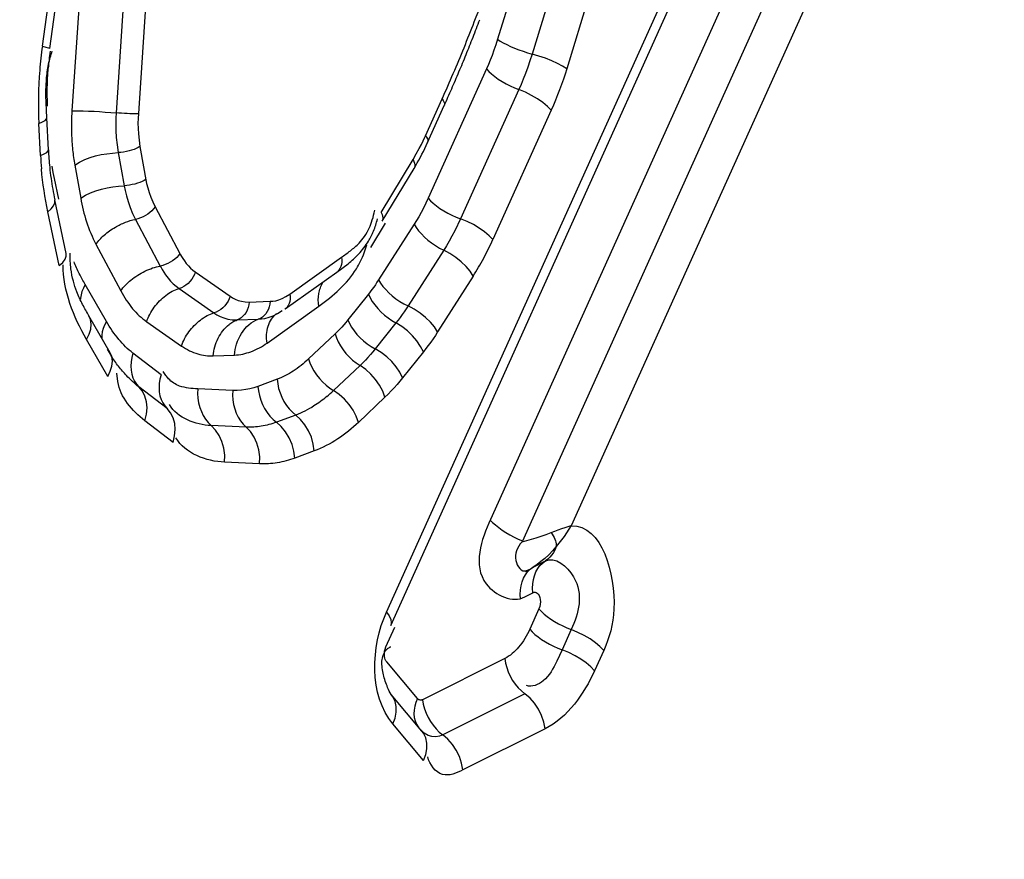
# Model space of a CAD drawing. Units: millimetres. Extents: x 0 to 594, y -24 to 420.
# Drawn here: x 215 to 216, y 56 to 56 of the extents above; entities that cross this region are included whole.
import ezdxf

# ---------------------------------------------------------------- set-up
doc = ezdxf.new("R2010")
doc.units = ezdxf.units.MM
doc.header["$LTSCALE"] = 32.67
doc.layers.get('0').update_dxf_attribs({"linetype": 'CONTINUOUS'})
doc.layers.add('AXES', color=7, linetype='CONTINUOUS')

msp = doc.modelspace()

# ---------------------------------------------------------------- linework, layer by layer
at = {"color": 9, "linetype": 'CONTINUOUS'}
for p, q in [((215.501006, 56.104612), (215.717753, 56.585108)), ((215.736319, 56.541141), (215.565175, 56.16174)), ((215.756276, 56.528345), (215.584717, 56.148025)), ((215.583095, 56.502308), (215.569552, 56.457949)), ((215.604435, 56.493208), (215.590893, 56.448849)), ((215.288747, 56.45363), (215.292928, 56.483631)), ((215.311607, 56.483212), (215.307004, 56.413879)), ((215.625776, 56.484108), (215.612234, 56.439748)), ((215.338905, 56.481873), (215.334302, 56.41254)), ((215.56273, 56.439734), (215.526757, 56.359986)), ((215.582687, 56.426937), (215.546714, 56.34719)), ((215.52508, 56.398381), (215.535342, 56.42113)), ((215.536787, 56.417403), (215.536661, 56.417032)), ((215.602643, 56.414141), (215.56667, 56.334393)), ((215.287634, 56.386341), (215.286623, 56.406097)), ((215.348058, 56.399522), (215.348983, 56.391897)), ((215.526525, 56.394654), (215.5264, 56.394283)), ((215.335567, 56.388053), (215.339235, 56.367639)), ((215.308735, 56.380363), (215.312403, 56.35995)), ((215.497702, 56.351107), (215.517436, 56.383763)), ((215.5184, 56.379116), (215.51806, 56.378341)), ((215.298959, 56.359371), (215.296223, 56.372176)), ((215.299197, 56.31844), (215.292128, 56.351521)), ((215.358271, 56.354543), (215.373563, 56.325784)), ((215.346126, 56.346869), (215.361418, 56.31811)), ((215.491333, 56.329489), (215.500372, 56.344448)), ((215.51812, 56.343931), (215.496159, 56.309585)), ((215.498666, 56.34646), (215.498326, 56.345684)), ((215.546714, 56.34719), (215.543163, 56.339814)), ((215.321835, 56.331522), (215.337127, 56.302763)), ((215.536324, 56.327876), (215.514363, 56.29353)), ((215.441359, 56.300764), (215.473214, 56.323479)), ((215.383089, 56.314453), (215.404587, 56.299452)), ((215.328301, 56.283808), (215.315208, 56.306676)), ((215.554527, 56.311822), (215.532566, 56.277476)), ((215.373096, 56.304218), (215.394594, 56.289217)), ((215.489913, 56.300834), (215.477128, 56.284827)), ((215.416229, 56.295859), (215.429321, 56.296337)), ((215.427437, 56.270625), (215.459293, 56.293341)), ((215.353111, 56.283749), (215.374609, 56.268748)), ((215.408867, 56.284813), (215.421959, 56.285291)), ((215.50685, 56.283004), (215.494064, 56.266997)), ((215.469365, 56.276328), (215.453011, 56.260807)), ((215.329043, 56.249997), (215.31595, 56.272865)), ((215.36202, 56.250995), (215.344644, 56.264368)), ((215.523786, 56.265174), (215.511001, 56.249167)), ((215.394145, 56.26272), (215.407237, 56.263198)), ((215.33531, 56.246834), (215.334787, 56.251984)), ((215.484726, 56.256773), (215.468373, 56.241252)), ((215.433615, 56.24827), (215.42171, 56.243876)), ((215.365707, 56.230145), (215.348332, 56.243518)), ((215.406204, 56.241356), (215.384649, 56.242323)), ((215.500087, 56.237219), (215.483734, 56.221698)), ((215.369394, 56.209294), (215.352019, 56.222667)), ((215.445041, 56.226171), (215.433136, 56.221777)), ((215.414483, 56.218746), (215.392927, 56.219713)), ((215.456466, 56.204072), (215.444561, 56.199679)), ((215.422761, 56.196136), (215.401206, 56.197103)), ((215.591503, 56.132459), (215.599085, 56.136249)), ((215.586325, 56.114153), (215.591333, 56.116657)), ((215.595109, 56.106636), (215.589471, 56.094138)), ((215.50062, 56.083188), (215.50609, 56.095314)), ((215.615065, 56.09384), (215.609428, 56.081342)), ((215.574039, 56.07601), (215.523324, 56.050653)), ((215.609428, 56.081342), (215.606078, 56.074328)), ((215.635022, 56.081043), (215.629384, 56.068545)), ((215.52008, 56.05144), (215.501153, 56.073953)), ((215.586437, 56.054333), (215.535721, 56.028976)), ((215.523907, 56.013171), (215.50498, 56.035684)), ((215.598834, 56.032657), (215.548118, 56.0073))]:
    msp.add_line(p, q, dxfattribs=at)
at = {"color": 7, "linetype": 'CONTINUOUS'}
for p, q in [((215.503646, 56.096417), (215.720392, 56.576912)), ((215.776232, 56.515548), (215.614927, 56.157959)), ((215.293359, 56.452264), (215.297539, 56.482265)), ((215.291441, 56.409459), (215.290955, 56.42353)), ((215.5264, 56.394283), (215.536661, 56.417032)), ((215.292452, 56.389703), (215.291441, 56.409459)), ((215.498326, 56.345684), (215.51806, 56.378341)), ((215.303496, 56.325749), (215.296427, 56.35883)), ((215.470397, 56.314344), (215.47731, 56.319505)), ((215.438542, 56.291628), (215.470397, 56.314344)), ((215.330589, 56.264503), (215.317497, 56.287371)), ((215.522894, 56.031343), (215.503966, 56.053857))]:
    msp.add_line(p, q, dxfattribs=at)
at = {"color": 9, "linetype": 'CONTINUOUS'}
for points in [[(215.352554, 56.481204), (215.34776, 56.409146), (215.347714, 56.40618), (215.347813, 56.402972), (215.348058, 56.399522)], [(215.288747, 56.45363), (215.29094, 56.45314), (215.292454, 56.452728), (215.293244, 56.452407), (215.293359, 56.452264)], [(215.569552, 56.457949), (215.568428, 56.45446), (215.567299, 56.451152), (215.566165, 56.448025), (215.565025, 56.44508), (215.56388, 56.442316), (215.56273, 56.439734)], [(215.569552, 56.457949), (215.571199, 56.456855), (215.573095, 56.455747), (215.575217, 56.454641), (215.577534, 56.453551), (215.580016, 56.452493), (215.582628, 56.45148), (215.585337, 56.450527), (215.588104, 56.449646), (215.590893, 56.448849)], [(215.590893, 56.448849), (215.589558, 56.444645), (215.588196, 56.440667), (215.586818, 56.436911), (215.585434, 56.433374), (215.584054, 56.430051), (215.582687, 56.426937)], [(215.612234, 56.439748), (215.609669, 56.441396), (215.606569, 56.443056), (215.60303, 56.44468), (215.599158, 56.446217), (215.595071, 56.447621), (215.590893, 56.448849)], [(215.56273, 56.439734), (215.564191, 56.438144), (215.565905, 56.436547), (215.567848, 56.434966), (215.569995, 56.433421), (215.572315, 56.431932)], [(215.572315, 56.431932), (215.574779, 56.430522), (215.577352, 56.429207), (215.58, 56.428007), (215.582687, 56.426937)], [(215.602643, 56.414141), (215.600356, 56.416529), (215.597525, 56.418908), (215.594239, 56.421206), (215.590595, 56.423353), (215.586705, 56.425282), (215.582687, 56.426937)], [(215.535342, 56.42113), (215.536026, 56.420214), (215.536508, 56.419335), (215.536781, 56.418509), (215.536839, 56.417752), (215.536787, 56.417403)], [(215.334302, 56.41254), (215.334133, 56.409239), (215.334065, 56.405594), (215.334133, 56.401622), (215.334378, 56.397349)], [(215.347951, 56.411871), (215.346854, 56.411877), (215.34559, 56.411902), (215.344181, 56.411946), (215.342655, 56.412009), (215.34104, 56.412088), (215.339365, 56.412183), (215.337663, 56.412291), (215.335964, 56.412411), (215.334302, 56.41254)], [(215.286623, 56.406097), (215.288877, 56.406983), (215.290451, 56.407905), (215.291296, 56.408836), (215.291441, 56.409459)], [(215.517436, 56.383763), (215.519452, 56.387351), (215.521171, 56.390479), (215.522593, 56.393145), (215.523719, 56.395351), (215.524548, 56.397096), (215.52508, 56.398381)], [(215.52508, 56.398381), (215.525764, 56.397466), (215.526247, 56.396587), (215.52652, 56.395761), (215.526577, 56.395003), (215.526525, 56.394654)], [(215.334378, 56.397349), (215.334842, 56.39281), (215.335567, 56.388053)], [(215.348983, 56.391897), (215.34792, 56.391251), (215.346689, 56.390635), (215.345312, 56.390063), (215.343816, 56.389545), (215.342228, 56.38909), (215.340578, 56.388707), (215.338897, 56.388402), (215.337216, 56.388183), (215.335567, 56.388053)], [(215.348983, 56.391897), (215.353095, 56.368951), (215.353736, 56.366301), (215.354575, 56.363536), (215.35561, 56.360654), (215.356842, 56.357657), (215.358271, 56.354543)], [(215.287634, 56.386341), (215.289888, 56.387227), (215.291462, 56.388149), (215.292307, 56.389079), (215.292452, 56.389703)], [(215.296223, 56.372176), (215.295467, 56.375876), (215.294801, 56.379747)], [(215.517436, 56.383763), (215.518007, 56.382631), (215.518378, 56.381538), (215.518544, 56.380507), (215.5185, 56.379556), (215.5184, 56.379116)], [(215.352651, 56.371484), (215.351588, 56.370837), (215.350356, 56.370222), (215.34898, 56.36965), (215.347484, 56.369131), (215.345896, 56.368676), (215.344246, 56.368293), (215.342565, 56.367989), (215.340884, 56.36777), (215.339235, 56.367639)], [(215.339235, 56.367639), (215.339834, 56.364611), (215.340611, 56.361348), (215.341596, 56.357888), (215.342822, 56.354281)], [(215.292128, 56.351521), (215.294253, 56.353414), (215.2957, 56.355314), (215.296427, 56.357161), (215.296427, 56.35883)], [(215.526757, 56.359986), (215.525266, 56.356829), (215.523795, 56.353864), (215.522345, 56.351091), (215.520916, 56.348512), (215.519507, 56.346125), (215.51812, 56.343931)], [(215.526757, 56.359986), (215.528218, 56.358397), (215.529932, 56.3568), (215.531875, 56.355219), (215.534021, 56.353673), (215.536342, 56.352185), (215.538806, 56.350774), (215.541379, 56.34946), (215.544027, 56.34826), (215.546714, 56.34719)], [(215.342822, 56.354281), (215.344322, 56.350584), (215.346126, 56.346869)], [(215.358271, 56.354543), (215.357392, 56.353342), (215.356341, 56.352184), (215.355138, 56.351089), (215.353805, 56.350077), (215.352368, 56.349169), (215.350852, 56.348381), (215.349287, 56.347727), (215.347702, 56.34722), (215.346126, 56.346869)], [(215.497702, 56.351107), (215.498273, 56.349974), (215.498644, 56.348882), (215.498809, 56.347851), (215.498766, 56.3469), (215.498666, 56.34646)], [(215.51812, 56.343931), (215.519346, 56.341904), (215.520828, 56.339877), (215.522545, 56.337876), (215.524476, 56.335929)], [(215.56667, 56.334393), (215.564383, 56.336782), (215.561552, 56.339161), (215.558265, 56.341459), (215.554622, 56.343605), (215.550732, 56.345535), (215.546714, 56.34719)], [(215.543163, 56.339814), (215.541406, 56.33649), (215.539674, 56.333398), (215.537978, 56.33053), (215.536324, 56.327876)], [(215.524476, 56.335929), (215.526593, 56.334062), (215.528867, 56.332301), (215.531269, 56.330668), (215.533766, 56.329187), (215.536324, 56.327876)], [(215.30277, 56.322233), (215.303496, 56.32408), (215.303496, 56.325749)], [(215.373563, 56.325784), (215.372684, 56.324583), (215.371633, 56.323425), (215.37043, 56.322329), (215.369097, 56.321318), (215.367659, 56.32041)], [(215.373563, 56.325784), (215.373965, 56.324941), (215.374558, 56.32393), (215.375343, 56.322749), (215.376356, 56.321312), (215.377561, 56.319707), (215.378848, 56.318192), (215.38018, 56.316855), (215.381593, 56.315608), (215.383089, 56.314453)], [(215.554527, 56.311822), (215.552591, 56.314864), (215.550102, 56.317876), (215.547134, 56.320768), (215.54378, 56.323452), (215.540139, 56.325846), (215.536324, 56.327876)], [(215.299197, 56.31844), (215.301322, 56.320334), (215.30277, 56.322233)], [(215.367659, 56.32041), (215.366144, 56.319622), (215.364579, 56.318968), (215.362994, 56.318461), (215.361418, 56.31811)], [(215.473214, 56.323479), (215.47342, 56.321935), (215.473434, 56.32044), (215.473256, 56.319021), (215.472889, 56.317705), (215.47234, 56.316515), (215.471619, 56.315476), (215.470739, 56.314605), (215.470397, 56.314344)], [(215.361418, 56.31811), (215.36194, 56.317151), (215.36266, 56.315903), (215.363593, 56.3144), (215.364816, 56.312602), (215.366303, 56.310649), (215.367894, 56.308805), (215.369528, 56.307143), (215.371263, 56.305609), (215.373096, 56.304218)], [(215.383089, 56.314453), (215.382521, 56.312882), (215.381775, 56.31136), (215.380866, 56.309915), (215.379811, 56.308575), (215.378628, 56.307363), (215.37734, 56.306304), (215.375972, 56.305416), (215.374549, 56.304717), (215.373096, 56.304218)], [(215.315208, 56.306676), (215.314044, 56.304536), (215.313167, 56.302396), (215.312591, 56.300286), (215.312323, 56.298234), (215.312334, 56.297714)], [(215.496159, 56.309585), (215.495185, 56.308085), (215.494184, 56.306602), (215.493157, 56.305136), (215.492102, 56.303686), (215.491021, 56.302252), (215.489913, 56.300834)], [(215.496159, 56.309585), (215.497385, 56.307558), (215.498867, 56.305531), (215.500585, 56.30353), (215.502515, 56.301583), (215.504632, 56.299716), (215.506907, 56.297955), (215.509309, 56.296322), (215.511805, 56.294841), (215.514363, 56.29353)], [(215.429321, 56.296337), (215.430931, 56.296379), (215.4327, 56.296699), (215.434627, 56.297297), (215.436713, 56.298174), (215.438957, 56.29933), (215.441359, 56.300764)], [(215.441359, 56.300764), (215.441565, 56.29922), (215.441579, 56.297725), (215.441401, 56.296306), (215.441034, 56.294989), (215.440485, 56.2938), (215.439764, 56.292761), (215.438884, 56.29189), (215.43839, 56.291524)], [(215.489913, 56.300834), (215.490969, 56.29857), (215.492284, 56.296308), (215.493838, 56.294079), (215.495613, 56.291913)], [(215.404587, 56.299452), (215.404019, 56.297881), (215.403273, 56.296359), (215.402364, 56.294914), (215.401308, 56.293573), (215.400126, 56.292362), (215.398838, 56.291303), (215.39747, 56.290415), (215.396046, 56.289715), (215.394594, 56.289217)], [(215.404587, 56.299452), (215.406019, 56.298434), (215.407654, 56.297583), (215.409493, 56.2969), (215.411535, 56.296386), (215.41378, 56.296038), (215.416229, 56.295859)], [(215.416229, 56.295859), (215.416041, 56.294171), (215.415669, 56.292534), (215.41512, 56.290978), (215.414402, 56.289533), (215.413531, 56.288225), (215.412522, 56.28708), (215.411394, 56.286118), (215.410168, 56.285358), (215.408867, 56.284813)], [(215.429321, 56.296337), (215.429133, 56.294649), (215.428761, 56.293012), (215.428211, 56.291456), (215.427494, 56.290011), (215.426623, 56.288704), (215.425614, 56.287558), (215.424486, 56.286596), (215.42326, 56.285836), (215.421959, 56.285291)], [(215.394594, 56.289217), (215.396359, 56.288083), (215.398363, 56.287019), (215.400614, 56.286088), (215.403116, 56.285358)], [(215.495613, 56.291913), (215.497582, 56.289839), (215.49972, 56.287886), (215.501999, 56.28608), (215.504386, 56.284445), (215.50685, 56.283004)], [(215.514363, 56.29353), (215.51319, 56.291729), (215.511986, 56.289944), (215.51075, 56.288177), (215.509482, 56.28643), (215.508182, 56.284705), (215.50685, 56.283004)], [(215.532566, 56.277476), (215.53063, 56.280518), (215.528141, 56.283531), (215.525174, 56.286423), (215.521819, 56.289106), (215.518178, 56.2915), (215.514363, 56.29353)], [(215.31595, 56.272865), (215.31759, 56.276077), (215.318567, 56.279256), (215.318853, 56.282303), (215.318438, 56.285127), (215.317497, 56.287371)], [(215.328301, 56.283808), (215.327136, 56.281668), (215.32626, 56.279528), (215.325684, 56.277418), (215.325415, 56.275366), (215.325457, 56.273467)], [(215.403116, 56.285358), (215.405869, 56.284906), (215.408867, 56.284813)], [(215.477128, 56.284827), (215.475922, 56.283344), (215.47468, 56.281887), (215.473404, 56.280457), (215.472093, 56.279054), (215.470746, 56.277678), (215.469365, 56.276328)], [(215.477128, 56.284827), (215.478184, 56.282562), (215.479498, 56.2803), (215.481053, 56.278071), (215.482827, 56.275905)], [(215.523786, 56.265174), (215.522104, 56.268572), (215.519861, 56.27193), (215.517125, 56.275146), (215.513979, 56.278122), (215.510519, 56.280768), (215.50685, 56.283004)], [(215.469365, 56.276328), (215.47021, 56.273832), (215.471316, 56.271342), (215.472668, 56.268891), (215.474248, 56.266513), (215.476034, 56.264239), (215.478003, 56.2621), (215.480127, 56.260125), (215.482378, 56.258342), (215.484726, 56.256773)], [(215.532566, 56.277476), (215.531188, 56.275355), (215.529775, 56.273262), (215.528329, 56.271197), (215.526848, 56.269161), (215.525334, 56.267153), (215.523786, 56.265174)], [(215.482827, 56.275905), (215.484797, 56.273832), (215.486935, 56.271879), (215.489213, 56.270073), (215.4916, 56.268438), (215.494064, 56.266997)], [(215.329043, 56.249997), (215.330682, 56.253209), (215.33166, 56.256388), (215.331946, 56.259435), (215.331531, 56.262259), (215.330589, 56.264503)], [(215.344644, 56.264368), (215.343924, 56.261699), (215.343486, 56.259037), (215.343337, 56.256419), (215.343477, 56.253881), (215.343906, 56.251456), (215.344617, 56.249178), (215.345602, 56.247077), (215.346845, 56.245182), (215.348332, 56.243518)], [(215.494064, 56.266997), (215.492614, 56.265219), (215.491122, 56.263467), (215.489587, 56.261742), (215.488009, 56.26005), (215.486389, 56.258392), (215.484726, 56.256773)], [(215.511001, 56.249167), (215.509319, 56.252565), (215.507076, 56.255923), (215.50434, 56.259139), (215.501194, 56.262115), (215.497734, 56.264761), (215.494064, 56.266997)], [(215.453011, 56.260807), (215.453856, 56.258311), (215.454962, 56.255821), (215.456314, 56.25337), (215.457894, 56.250991), (215.459681, 56.248717), (215.461649, 56.246579), (215.463774, 56.244604), (215.466025, 56.242821), (215.468373, 56.241252)], [(215.500087, 56.237219), (215.498721, 56.240962), (215.496784, 56.244656), (215.494336, 56.248186), (215.49145, 56.251447), (215.488214, 56.254339), (215.484726, 56.256773)], [(215.36202, 56.250995), (215.3613, 56.248325), (215.360862, 56.245664), (215.360712, 56.243046), (215.360853, 56.240508), (215.361282, 56.238083), (215.361993, 56.235805), (215.362977, 56.233704), (215.364221, 56.231809), (215.365707, 56.230145)], [(215.433615, 56.24827), (215.433932, 56.245433), (215.434518, 56.242606), (215.435364, 56.239828), (215.436458, 56.237136)], [(215.511001, 56.249167), (215.509311, 56.247089), (215.50757, 56.245045), (215.505777, 56.243036), (215.503932, 56.241062), (215.502036, 56.239123), (215.500087, 56.237219)], [(215.352019, 56.222667), (215.352993, 56.226671), (215.353326, 56.230616), (215.353007, 56.234383), (215.352046, 56.237857), (215.350471, 56.240933), (215.348332, 56.243518)], [(215.384649, 56.242323), (215.384544, 56.239418), (215.384713, 56.236523), (215.385154, 56.233679), (215.385861, 56.230924)], [(215.406204, 56.241356), (215.406099, 56.23845), (215.406269, 56.235556), (215.40671, 56.232712)], [(215.42171, 56.243876), (215.419301, 56.243041), (215.416821, 56.242372), (215.414272, 56.241869), (215.411652, 56.241532), (215.408963, 56.241361), (215.406204, 56.241356)], [(215.42171, 56.243876), (215.422028, 56.241039), (215.422613, 56.238213), (215.423459, 56.235435), (215.424554, 56.232742)], [(215.483734, 56.221698), (215.482368, 56.225441), (215.480431, 56.229134), (215.477982, 56.232665), (215.475096, 56.235926), (215.47186, 56.238817), (215.468373, 56.241252)], [(215.436458, 56.237136), (215.437787, 56.234566), (215.439332, 56.232153), (215.441072, 56.22993), (215.442983, 56.227927), (215.445041, 56.226171)], [(215.369394, 56.209294), (215.370369, 56.213298), (215.370702, 56.217243), (215.370383, 56.22101), (215.369421, 56.224484), (215.367847, 56.22756), (215.365707, 56.230145)], [(215.385861, 56.230924), (215.386824, 56.228295), (215.38803, 56.225827), (215.389462, 56.223554), (215.391102, 56.221507), (215.392927, 56.219713)], [(215.40671, 56.232712), (215.407416, 56.229957), (215.408379, 56.227328), (215.409585, 56.22486), (215.411017, 56.222587), (215.412657, 56.22054), (215.414483, 56.218746)], [(215.424554, 56.232742), (215.425882, 56.230173), (215.427427, 56.22776), (215.429167, 56.225537), (215.431079, 56.223534), (215.433136, 56.221777)], [(215.444561, 56.199679), (215.443984, 56.203933), (215.442813, 56.20812), (215.441082, 56.212115), (215.438845, 56.215795), (215.436169, 56.219049), (215.433136, 56.221777)], [(215.456466, 56.204072), (215.455889, 56.208326), (215.454717, 56.212514), (215.452987, 56.216509), (215.450749, 56.220189), (215.448074, 56.223442), (215.445041, 56.226171)], [(215.401206, 56.197103), (215.40126, 56.201459), (215.4007, 56.205746), (215.399544, 56.209834), (215.397825, 56.213599), (215.395597, 56.216925), (215.392927, 56.219713)], [(215.422761, 56.196136), (215.422815, 56.200492), (215.422255, 56.204779), (215.421099, 56.208867), (215.41938, 56.212631), (215.417152, 56.215958), (215.414483, 56.218746)], [(215.565033, 56.161425), (215.566542, 56.159925), (215.56829, 56.158388), (215.570255, 56.156834), (215.572406, 56.155273), (215.574719, 56.153739), (215.577167, 56.152287), (215.57972, 56.150946), (215.58234, 56.149721), (215.584989, 56.148629)], [(215.602558, 56.153713), (215.604802, 56.154598), (215.607002, 56.155409), (215.609141, 56.156152), (215.611202, 56.156831), (215.613167, 56.157454), (215.615015, 56.15803)], [(215.615, 56.158067), (215.613587, 56.155815), (215.612107, 56.153581), (215.610575, 56.151381), (215.609005, 56.149228), (215.607412, 56.14713), (215.605805, 56.145095)], [(215.584717, 56.148025), (215.587562, 56.148786), (215.590485, 56.149614), (215.593467, 56.150513), (215.596488, 56.151491), (215.599525, 56.152555), (215.602558, 56.153713)], [(215.602557, 56.153713), (215.60324, 56.15271), (215.603854, 56.151696), (215.604393, 56.15068), (215.604851, 56.149672), (215.605224, 56.148682), (215.605508, 56.14772), (215.605701, 56.146796), (215.605799, 56.145918), (215.605804, 56.145096)], [(215.605805, 56.145095), (215.605067, 56.143244), (215.604163, 56.141524), (215.603103, 56.139952), (215.601896, 56.13854), (215.600553, 56.137302), (215.599085, 56.136249)], [(215.591333, 56.116657), (215.591158, 56.119409), (215.591257, 56.122096), (215.591631, 56.124681), (215.592272, 56.127129), (215.593174, 56.129407), (215.594323, 56.131485), (215.595704, 56.133334), (215.597299, 56.134929), (215.599085, 56.136249)], [(215.591333, 56.116657), (215.592051, 56.116919), (215.592743, 56.116955), (215.593407, 56.116765), (215.594072, 56.116342), (215.594711, 56.115694), (215.595233, 56.11484), (215.595634, 56.113741), (215.59592, 56.112436), (215.596017, 56.11106), (215.595902, 56.109657), (215.595599, 56.108182), (215.595109, 56.106636)], [(215.595109, 56.106636), (215.59657, 56.105046), (215.598283, 56.10345), (215.600227, 56.101868), (215.602373, 56.100323), (215.604694, 56.098835), (215.607157, 56.097424), (215.609731, 56.09611), (215.612378, 56.094909), (215.615065, 56.09384)], [(215.501006, 56.104612), (215.502681, 56.102287), (215.503694, 56.100095), (215.504012, 56.098105), (215.503646, 56.096417)], [(215.589471, 56.094138), (215.590932, 56.092549), (215.592646, 56.090952), (215.594589, 56.089371), (215.596736, 56.087825), (215.599056, 56.086337), (215.60152, 56.084926), (215.604093, 56.083612), (215.606741, 56.082412), (215.609428, 56.081342)], [(215.635022, 56.081043), (215.632734, 56.083432), (215.629904, 56.085811), (215.626617, 56.088109), (215.622973, 56.090255), (215.619083, 56.092185), (215.615065, 56.09384)], [(215.501153, 56.073953), (215.500693, 56.07459), (215.500323, 56.07534), (215.500042, 56.076206), (215.499836, 56.077209), (215.499719, 56.078327), (215.499735, 56.079491), (215.499897, 56.080677), (215.500193, 56.08191), (215.50062, 56.083188)], [(215.574039, 56.07601), (215.574487, 56.07323), (215.575201, 56.070459), (215.576172, 56.067735), (215.577386, 56.065095)], [(215.629384, 56.068545), (215.627097, 56.070934), (215.624266, 56.073313), (215.620979, 56.075611), (215.617336, 56.077757), (215.613446, 56.079687), (215.609428, 56.081342)], [(215.577386, 56.065095), (215.578828, 56.062574), (215.580477, 56.060207), (215.582312, 56.058025), (215.584308, 56.056058), (215.586437, 56.054333)], [(215.50498, 56.035684), (215.50631, 56.039344), (215.506988, 56.042955), (215.506992, 56.046409), (215.506323, 56.049601), (215.505001, 56.052432), (215.503966, 56.053857)], [(215.598834, 56.032657), (215.598062, 56.036826), (215.596701, 56.040931), (215.594793, 56.044849), (215.592396, 56.04846), (215.589582, 56.051653), (215.586437, 56.054333)], [(215.52008, 56.05144), (215.519122, 56.049), (215.51845, 56.046566), (215.518072, 56.044169), (215.517994, 56.041842)], [(215.523324, 56.050653), (215.522937, 56.050494), (215.522554, 56.050397), (215.522175, 56.050362), (215.521797, 56.050391), (215.521423, 56.050481), (215.521063, 56.050632), (215.520721, 56.050841), (215.520393, 56.051111), (215.52008, 56.05144)], [(215.523324, 56.050653), (215.523771, 56.047873), (215.524485, 56.045102), (215.525456, 56.042378)], [(215.517994, 56.041842), (215.518216, 56.039617), (215.518737, 56.037523), (215.519547, 56.03559), (215.520638, 56.033843), (215.521093, 56.033267)], [(215.525456, 56.042378), (215.526671, 56.039738), (215.528112, 56.037217), (215.529762, 56.03485), (215.531597, 56.032668), (215.533592, 56.030702), (215.535721, 56.028976)], [(215.535721, 56.028976), (215.533664, 56.028166), (215.531445, 56.027768), (215.529105, 56.027887), (215.526698, 56.028625), (215.524297, 56.030073), (215.521993, 56.032305)], [(215.523907, 56.013171), (215.525237, 56.01683), (215.525915, 56.020442), (215.525919, 56.023895), (215.52525, 56.027087), (215.523928, 56.029919), (215.522894, 56.031343)], [(215.548118, 56.0073), (215.547346, 56.011469), (215.545986, 56.015575), (215.544078, 56.019492), (215.54168, 56.023103), (215.538866, 56.026297), (215.535721, 56.028976)]]:
    msp.add_lwpolyline(points, dxfattribs=at)
at = {"color": 7, "linetype": 'CONTINUOUS'}
for points in [[(215.51806, 56.378341), (215.519061, 56.380024), (215.520044, 56.38173), (215.521008, 56.38346), (215.521954, 56.385211), (215.522882, 56.386985), (215.52379, 56.388779), (215.524679, 56.390594), (215.525549, 56.392429), (215.5264, 56.394283)], [(215.428627, 56.286521), (215.431048, 56.287457), (215.433805, 56.288851), (215.436718, 56.290718)], [(215.421959, 56.285291), (215.423917, 56.285448), (215.426089, 56.285821), (215.428627, 56.286521)], [(215.584696, 56.147998), (215.583576, 56.146675), (215.582595, 56.1453), (215.581775, 56.143885), (215.58119, 56.142446), (215.580851, 56.14099), (215.580673, 56.139517), (215.580658, 56.138037), (215.580858, 56.136578), (215.58123, 56.135168), (215.581741, 56.133813), (215.582412, 56.132575), (215.583258, 56.131557), (215.584155, 56.130731), (215.585135, 56.130174), (215.586403, 56.130068), (215.587955, 56.130452), (215.589628, 56.13125), (215.591384, 56.132379)], [(215.605805, 56.145095), (215.603473, 56.142494), (215.601117, 56.140064), (215.598738, 56.137826), (215.596339, 56.135799), (215.593925, 56.134004), (215.591544, 56.132482)], [(215.583751, 56.112867), (215.583576, 56.115619), (215.583676, 56.118305), (215.584049, 56.12089), (215.584691, 56.123338), (215.585592, 56.125616), (215.586741, 56.127694), (215.588122, 56.129543), (215.589717, 56.131139), (215.591503, 56.132459)], [(215.586707, 56.129652), (215.589246, 56.130981), (215.591537, 56.13248)]]:
    msp.add_lwpolyline(points, dxfattribs=at)
at = {"color": 9, "linetype": 'CONTINUOUS'}
for centre, radius, start, end in [((214.62982, 56.82526), 0.991703, 338.929792, 341.894303), ((214.680323, 56.805939), 0.93763, 336.822341, 338.922059), ((215.538219, 56.418879), 0.251881, 172.06987, 173.740259), ((215.542587, 56.418395), 0.256275, 173.739097, 175.431135), ((215.472645, 56.425586), 0.180845, 172.077615, 175.394408), ((215.536702, 56.41861), 0.250393, 175.372922, 182.864421), ((214.712465, 56.792277), 0.902705, 335.722902, 336.81653), ((215.452411, 56.404255), 0.145725, 176.213256, 181.837675), ((215.521746, 56.39831), 0.234418, 182.926765, 184.976869), ((215.420395, 56.352053), 0.071698, 338.939293, 343.065101), ((215.395595, 56.411466), 0.187635, 331.840978, 335.74758), ((215.413345, 56.401908), 0.167475, 327.458802, 331.85815), ((215.41014, 56.302558), 0.084555, 309.818698, 313.52728)]:
    msp.add_arc(centre, radius, start, end, dxfattribs=at)
at = {"color": 7, "linetype": 'CONTINUOUS'}
for centre, radius, start, end in [((214.649835, 56.815002), 0.972061, 338.529119, 339.21224), ((214.663747, 56.809529), 0.957112, 337.838796, 338.529159), ((214.677672, 56.803858), 0.942077, 337.141008, 337.838787), ((214.691825, 56.79789), 0.926717, 336.435502, 337.141067), ((214.706649, 56.791424), 0.910544, 335.721431, 336.435563), ((215.500463, 56.400327), 0.208282, 182.923646, 185.867197), ((215.492946, 56.39956), 0.200727, 185.868869, 187.85958), ((215.476908, 56.397224), 0.18452, 187.822069, 192.00966), ((215.413244, 56.315293), 0.097438, 209.777476, 212.69803)]:
    msp.add_arc(centre, radius, start, end, dxfattribs=at)
for points, knots in [([(220.374631, 86.270297), (217.080804, 85.425476), (213.674782, 81.537213), (211.332378, 76.511722), (210.261971, 73.286036), (209.539522, 69.870883), (209.174938, 66.358191), (209.183339, 62.862698), (209.676099, 58.514547), (210.843391, 54.502565), (212.770711, 51.199777), (214.431719, 49.320597), (216.324265, 48.00555), (217.73053, 47.542718), (218.425066, 47.43102)], [0, 0, 0, 0, 0.2190062, 0.2882114, 0.3612126, 0.4366049, 0.5128145, 0.5882123, 0.661224, 0.7944448, 0.8531963, 0.906346, 0.9546935, 1, 1, 1, 1]), ([(209.632805, 58.037655), (209.96754, 56.608461), (210.830741, 53.9635), (212.83214, 50.594415), (215.051558, 48.582135), (217.003268, 47.682468), (218.003493, 47.463848), (218.500133, 47.412462)], [0, 0, 0, 0, 0.299835, 0.5639455, 0.7928659, 0.8980119, 1, 1, 1, 1]), ([(215.292612, 56.442537), (215.292897, 56.443913), (215.29356, 56.446658), (215.294418, 56.449349), (215.294901, 56.450681)], [0, 0, 0, 0, 0.4980381, 1, 1, 1, 1]), ([(215.291294, 56.433139), (215.291421, 56.434715), (215.291758, 56.437864), (215.292289, 56.440987), (215.292612, 56.442537)], [0, 0, 0, 0, 0.4996317, 1, 1, 1, 1]), ([(215.290955, 56.42353), (215.29095, 56.425132), (215.29099, 56.428338), (215.291164, 56.431541), (215.291294, 56.433139)], [0, 0, 0, 0, 0.4997483, 1, 1, 1, 1]), ([(215.489899, 56.333393), (215.491111, 56.335399), (215.493335, 56.339843), (215.494837, 56.344578), (215.495454, 56.347107)], [0, 0, 0, 0, 0.4738261, 1, 1, 1, 1]), ([(215.483976, 56.325613), (215.485068, 56.32678), (215.487191, 56.329267), (215.489038, 56.331967), (215.489899, 56.333393)], [0, 0, 0, 0, 0.4896219, 1, 1, 1, 1]), ([(215.306414, 56.316346), (215.306219, 56.317901), (215.305938, 56.321144), (215.305895, 56.324398), (215.30593, 56.326083)], [0, 0, 0, 0, 0.4818496, 1, 1, 1, 1]), ([(215.47731, 56.319505), (215.478473, 56.32044), (215.480776, 56.322391), (215.482935, 56.324502), (215.483976, 56.325613)], [0, 0, 0, 0, 0.4949117, 1, 1, 1, 1]), ([(215.310036, 56.302127), (215.309186, 56.304304), (215.307656, 56.308972), (215.306734, 56.313803), (215.306414, 56.316346)], [0, 0, 0, 0, 0.4768465, 1, 1, 1, 1]), ([(215.317497, 56.287371), (215.316171, 56.289686), (215.313428, 56.294471), (215.311071, 56.299474), (215.310036, 56.302127)], [0, 0, 0, 0, 0.4837269, 1, 1, 1, 1]), ([(215.340621, 56.250547), (215.33891, 56.252368), (215.335599, 56.256272), (215.332658, 56.260459), (215.331247, 56.262656)], [0, 0, 0, 0, 0.4889622, 1, 1, 1, 1]), ([(215.348332, 56.243518), (215.346977, 56.24456), (215.344312, 56.246806), (215.341835, 56.249257), (215.340621, 56.250547)], [0, 0, 0, 0, 0.4910187, 1, 1, 1, 1]), ([(215.565175, 56.16174), (215.559605, 56.149718), (215.550341, 56.123134), (215.579215, 56.109797), (215.586325, 56.114153)], [0, 0, 0, 0, 0.6137678, 1, 1, 1, 1]), ([(215.500772, 56.08128), (215.501167, 56.081713), (215.502087, 56.082522), (215.503164, 56.083104), (215.503742, 56.083346)], [0, 0, 0, 0, 0.483033, 1, 1, 1, 1]), ([(215.499146, 56.066079), (215.498501, 56.068806), (215.497648, 56.073972), (215.499138, 56.079483), (215.500772, 56.08128)], [0, 0, 0, 0, 0.5358098, 1, 1, 1, 1]), ([(215.503966, 56.053857), (215.502936, 56.055082), (215.501312, 56.059277), (215.499789, 56.063363), (215.499146, 56.066079)], [0, 0, 0, 0, 0.3645547, 1, 1, 1, 1])]:
    msp.add_open_spline(points, degree=3, knots=knots, dxfattribs=at)
at = {"color": 9, "linetype": 'CONTINUOUS'}
for points, knots in [([(215.292014, 56.4167), (215.291816, 56.420573), (215.291689, 56.428386), (215.292067, 56.43619), (215.292383, 56.440107)], [0, 0, 0, 0, 0.4966368, 1, 1, 1, 1]), ([(220.596162, 51.033712), (219.842941, 50.879421), (218.229005, 50.870757), (215.947886, 51.910521), (214.021182, 53.841459), (213.077564, 55.50709), (212.666166, 56.430811)], [0, 0, 0, 0, 0.2226121, 0.4514287, 0.7072247, 1, 1, 1, 1]), ([(215.306761, 56.399582), (215.306866, 56.396312), (215.307291, 56.389876), (215.308174, 56.383486), (215.308735, 56.380363)], [0, 0, 0, 0, 0.5075876, 1, 1, 1, 1]), ([(212.564162, 56.387209), (212.980662, 55.421083), (213.940976, 53.677961), (215.918346, 51.649565), (218.27295, 50.55008), (219.944322, 50.55402), (220.722789, 50.713482)], [0, 0, 0, 0, 0.2936604, 0.5497826, 0.7781996, 1, 1, 1, 1]), ([(220.685911, 50.762276), (219.911661, 50.603677), (218.249987, 50.598793), (215.907563, 51.687555), (213.938198, 53.69869), (212.980249, 55.428252), (212.564312, 56.386954)], [0, 0, 0, 0, 0.2219568, 0.4504497, 0.7065086, 1, 1, 1, 1]), ([(215.490382, 56.341502), (215.491135, 56.343124), (215.492494, 56.346717), (215.493383, 56.350451), (215.493752, 56.352457)], [0, 0, 0, 0, 0.4671919, 1, 1, 1, 1]), ([(215.333783, 56.34206), (215.335774, 56.343223), (215.33976, 56.345193), (215.34403, 56.346506), (215.346126, 56.346869)], [0, 0, 0, 0, 0.5201578, 1, 1, 1, 1]), ([(215.321835, 56.331522), (215.323198, 56.333622), (215.326947, 56.337541), (215.331332, 56.340629), (215.333783, 56.34206)], [0, 0, 0, 0, 0.4686314, 1, 1, 1, 1]), ([(215.484127, 56.332286), (215.485346, 56.333572), (215.487713, 56.336469), (215.489559, 56.33973), (215.490382, 56.341502)], [0, 0, 0, 0, 0.4754926, 1, 1, 1, 1]), ([(215.473214, 56.323479), (215.475075, 56.324806), (215.478919, 56.327475), (215.48248, 56.330548), (215.484127, 56.332286)], [0, 0, 0, 0, 0.4884278, 1, 1, 1, 1]), ([(212.353471, 56.32917), (212.777921, 55.28918), (213.765418, 53.410845), (215.828535, 51.211903), (218.3093, 50.00699), (220.080235, 50.002218), (220.902287, 50.170609)], [0, 0, 0, 0, 0.2951044, 0.55178, 0.7795469, 1, 1, 1, 1]), ([(215.482479, 56.316399), (215.483398, 56.31792), (215.485156, 56.321149), (215.486621, 56.324521), (215.487303, 56.326288)], [0, 0, 0, 0, 0.4839895, 1, 1, 1, 1]), ([(215.315208, 56.306676), (215.313939, 56.308893), (215.311381, 56.313455), (215.309218, 56.31823), (215.308284, 56.320735)], [0, 0, 0, 0, 0.4886297, 1, 1, 1, 1]), ([(215.337127, 56.302763), (215.338779, 56.30531), (215.343487, 56.309916), (215.348973, 56.313386), (215.352045, 56.314898)], [0, 0, 0, 0, 0.4699885, 1, 1, 1, 1]), ([(215.352045, 56.314898), (215.353587, 56.315657), (215.35664, 56.316956), (215.359848, 56.317838), (215.361418, 56.31811)], [0, 0, 0, 0, 0.5189556, 1, 1, 1, 1]), ([(215.459293, 56.293341), (215.458803, 56.295872), (215.458788, 56.30099), (215.460557, 56.305801), (215.461839, 56.307848)], [0, 0, 0, 0, 0.5162213, 1, 1, 1, 1]), ([(215.337127, 56.302763), (215.339192, 56.298879), (215.343787, 56.291853), (215.349882, 56.286003), (215.353111, 56.283749)], [0, 0, 0, 0, 0.5276317, 1, 1, 1, 1]), ([(215.35776, 56.292667), (215.359793, 56.295403), (215.364354, 56.300091), (215.370132, 56.303417), (215.373096, 56.304218)], [0, 0, 0, 0, 0.5261161, 1, 1, 1, 1]), ([(215.353111, 56.283749), (215.353581, 56.285316), (215.35491, 56.288433), (215.356729, 56.291279), (215.35776, 56.292667)], [0, 0, 0, 0, 0.4861646, 1, 1, 1, 1]), ([(215.38623, 56.284806), (215.387536, 56.285818), (215.390186, 56.287578), (215.393132, 56.288822), (215.394594, 56.289217)], [0, 0, 0, 0, 0.5218474, 1, 1, 1, 1]), ([(215.427437, 56.270625), (215.426781, 56.27402), (215.427151, 56.280847), (215.430746, 56.286827), (215.433165, 56.288773)], [0, 0, 0, 0, 0.5268484, 1, 1, 1, 1]), ([(215.344644, 56.264368), (215.341431, 56.266841), (215.335332, 56.272881), (215.330512, 56.279945), (215.328301, 56.283808)], [0, 0, 0, 0, 0.4767383, 1, 1, 1, 1]), ([(215.374609, 56.268748), (215.375547, 56.271878), (215.378843, 56.277854), (215.383532, 56.282718), (215.38623, 56.284806)], [0, 0, 0, 0, 0.4892541, 1, 1, 1, 1]), ([(215.403906, 56.28203), (215.404668, 56.282644), (215.406241, 56.283733), (215.407988, 56.284526), (215.408867, 56.284813)], [0, 0, 0, 0, 0.5141385, 1, 1, 1, 1]), ([(215.394145, 56.26272), (215.394351, 56.266466), (215.396536, 56.273719), (215.401099, 56.279771), (215.403906, 56.28203)], [0, 0, 0, 0, 0.5101083, 1, 1, 1, 1]), ([(215.407237, 56.263198), (215.410706, 56.263325), (215.41793, 56.264888), (215.42436, 56.268431), (215.427437, 56.270625)], [0, 0, 0, 0, 0.4787613, 1, 1, 1, 1]), ([(215.374609, 56.268748), (215.376163, 56.267664), (215.37939, 56.26576), (215.382888, 56.264412), (215.384651, 56.263903)], [0, 0, 0, 0, 0.5080524, 1, 1, 1, 1]), ([(215.384651, 56.263903), (215.386193, 56.263458), (215.38934, 56.262805), (215.392552, 56.262661), (215.394145, 56.26272)], [0, 0, 0, 0, 0.5017651, 1, 1, 1, 1]), ([(215.453011, 56.260807), (215.450084, 56.258029), (215.44402, 56.25315), (215.437088, 56.249551), (215.433615, 56.24827)], [0, 0, 0, 0, 0.5215402, 1, 1, 1, 1]), ([(215.366527, 56.248619), (215.365922, 56.24925), (215.364743, 56.250662), (215.363748, 56.252208), (215.363273, 56.25304)], [0, 0, 0, 0, 0.4772239, 1, 1, 1, 1]), ([(215.373439, 56.244102), (215.372188, 56.244565), (215.369675, 56.24579), (215.36752, 56.247581), (215.366527, 56.248619)], [0, 0, 0, 0, 0.481724, 1, 1, 1, 1]), ([(215.384649, 56.242323), (215.382758, 56.242408), (215.378969, 56.242629), (215.375223, 56.243442), (215.373439, 56.244102)], [0, 0, 0, 0, 0.4988041, 1, 1, 1, 1]), ([(215.464285, 56.237614), (215.462999, 56.236543), (215.460398, 56.234508), (215.457668, 56.232649), (215.456293, 56.231782)], [0, 0, 0, 0, 0.5073037, 1, 1, 1, 1]), ([(215.456293, 56.231782), (215.454481, 56.23064), (215.450823, 56.228566), (215.446969, 56.226883), (215.445041, 56.226171)], [0, 0, 0, 0, 0.5103187, 1, 1, 1, 1]), ([(215.433136, 56.221777), (215.430115, 56.220663), (215.423961, 56.219005), (215.41759, 56.218606), (215.414483, 56.218746)], [0, 0, 0, 0, 0.5085823, 1, 1, 1, 1]), ([(215.444561, 56.199679), (215.441031, 56.198376), (215.433838, 56.196439), (215.426394, 56.195973), (215.422761, 56.196136)], [0, 0, 0, 0, 0.5085823, 1, 1, 1, 1]), ([(215.614927, 56.157959), (215.634164, 56.158596), (215.646013, 56.114014), (215.638635, 56.089053), (215.635022, 56.081043)], [0, 0, 0, 0, 0.6865581, 1, 1, 1, 1]), ([(215.599085, 56.136249), (215.605019, 56.139216), (215.624871, 56.122979), (215.619546, 56.103772), (215.615065, 56.09384)], [0, 0, 0, 0, 0.3784543, 1, 1, 1, 1]), ([(215.589471, 56.094138), (215.587674, 56.090155), (215.583474, 56.083213), (215.577322, 56.077651), (215.574039, 56.07601)], [0, 0, 0, 0, 0.5435713, 1, 1, 1, 1]), ([(215.606078, 56.074328), (215.603842, 56.06998), (215.60032, 56.06218), (215.590772, 56.058155), (215.587399, 56.059377)], [0, 0, 0, 0, 0.5767528, 1, 1, 1, 1]), ([(215.548118, 56.0073), (215.544312, 56.005397), (215.53447, 56.001225), (215.527612, 56.010754), (215.526494, 56.015349)], [0, 0, 0, 0, 0.4736137, 1, 1, 1, 1])]:
    msp.add_open_spline(points, degree=3, knots=knots, dxfattribs=at)
for points in [[(215.612234, 56.439748), (215.609572, 56.431031), (215.606391, 56.422449), (215.602643, 56.414141)], [(215.307004, 56.413879), (215.316114, 56.413912), (215.325222, 56.41328), (215.334302, 56.41254)], [(215.308735, 56.380363), (215.316438, 56.385582), (215.326276, 56.387565), (215.335567, 56.388053)], [(215.292128, 56.351521), (215.290266, 56.360238), (215.288986, 56.369094), (215.288212, 56.377974)], [(215.312403, 56.35995), (215.320105, 56.365169), (215.329944, 56.367152), (215.339235, 56.367639)], [(215.312403, 56.35995), (215.314169, 56.350123), (215.317148, 56.340337), (215.321835, 56.331522)], [(215.31595, 56.272865), (215.307967, 56.286809), (215.301452, 56.30279), (215.301522, 56.318858)], [(215.459293, 56.293341), (215.468168, 56.299669), (215.476842, 56.30707), (215.482479, 56.316399)], [(215.407237, 56.263198), (215.407722, 56.272034), (215.413545, 56.28255), (215.421959, 56.285291)], [(215.352019, 56.222667), (215.344258, 56.228641), (215.336788, 56.237153), (215.33531, 56.246834)], [(215.392927, 56.219713), (215.383349, 56.220143), (215.371971, 56.22428), (215.367215, 56.232605)], [(215.483734, 56.221698), (215.475884, 56.214247), (215.466619, 56.20782), (215.456466, 56.204072)], [(215.401206, 56.197103), (215.390012, 56.197605), (215.376715, 56.20244), (215.371156, 56.212169)], [(215.50498, 56.035684), (215.49017, 56.0533), (215.491543, 56.083633), (215.501006, 56.104612)], [(215.629384, 56.068545), (215.622924, 56.054225), (215.612886, 56.039682), (215.598834, 56.032657)]]:
    msp.add_open_spline(points, degree=3, dxfattribs=at)
at = {"layer": 'AXES', "color": 7, "linetype": 'CONTINUOUS'}
msp.add_open_spline([(202.275471, 53.20923), (201.644761, 55.058495), (200.734802, 59.028797), (200.357346, 65.234076), (200.924672, 71.581533), (202.17278, 76.726903), (203.62123, 80.56445), (204.886105, 83.192883), (206.322992, 85.566169), (207.909556, 87.646215), (209.621376, 89.399328), (211.433305, 90.796504), (213.317466, 91.812627), (214.635578, 92.231792), (215.287643, 92.365362)], degree=3, knots=[0, 0, 0, 0, 0.1299772, 0.2691905, 0.4120314, 0.5523864, 0.6198515, 0.6846131, 0.7461537, 0.8041, 0.8582648, 0.908695, 0.9557219, 1, 1, 1, 1], dxfattribs=at)

doc.saveas('drawing.dxf')
